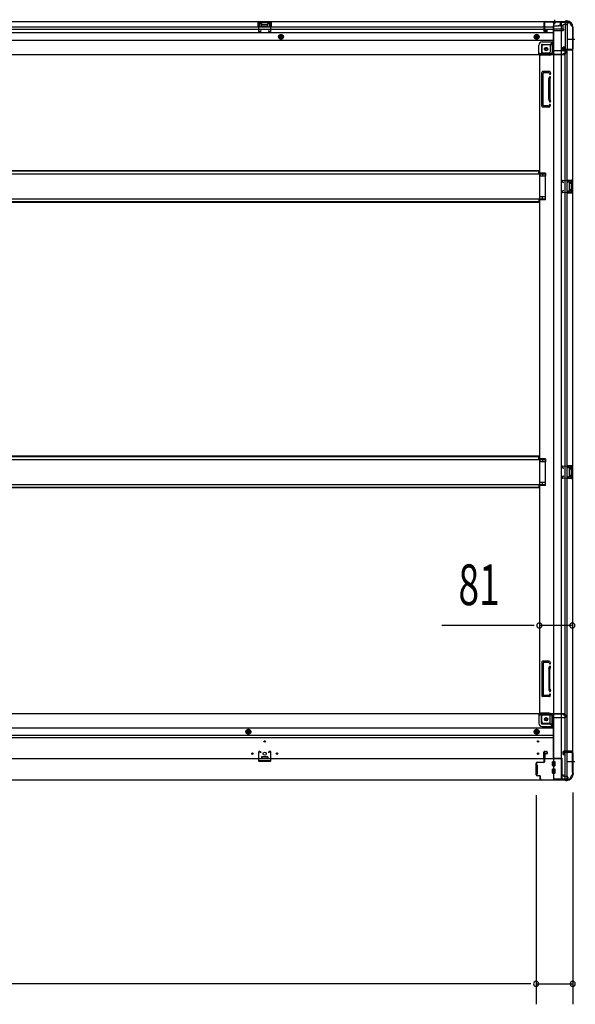
# Model space of a CAD drawing. Extents: x 543 to 20478, y 217 to 14052.
# Drawn here: x 14181 to 15544, y 3553 to 5970 of the extents above; entities that cross this region are included whole.
import ezdxf

# ---------------------------------------------------------------- set-up
doc = ezdxf.new("R2010")
doc.units = 0
doc.header["$LTSCALE"] = 50
doc.header["$MEASUREMENT"] = 0
for name, pattern in [('1PL-M', [15, 12, -1, 1, -1]), ('1PL-S', [4, 2.5, -0.5, 0.5, -0.5]), ('HIDE-L', [3, 2, -1]), ('HIDE-M', [2, 1, -1])]:
    doc.linetypes.add(name, pattern=pattern)
for name, color, linetype in [('SUNPOU', 4, 'CONTINUOUS'), ('下枠側', 1, 'CONTINUOUS'), ('下枠前', 2, 'CONTINUOUS'), ('下枠後', 3, 'CONTINUOUS'), ('床補強', 3, 'CONTINUOUS'), ('柱前', 3, 'CONTINUOUS'), ('柱後', 3, 'CONTINUOUS'), ('間柱', 4, 'CONTINUOUS')]:
    doc.layers.add(name, color=color, linetype=linetype)
doc.styles.add('00', font='ROMANS', dxfattribs={"width": 0.666667, "bigfont": 'BIGFONT'})

msp = doc.modelspace()

# ---------------------------------------------------------------- linework, layer by layer
at = {"layer": 'SUNPOU'}
for p, q in [((15430.7, 4482.5), (15216.8, 4482.5)), ((15443.2, 4482.5), (15430.7, 4482.5)), ((15536.7, 4482.5), (15455.7, 4482.5)), ((15447.7, 4066), (15447.7, 3552.8)), ((15447.7, 4066), (15447.7, 3552.8)), ((15537.7, 4072.7), (15537.7, 3552.8)), ((15422.7, 3602.8), (12738.7, 3602.8)), ((15422.7, 3602.8), (15397.7, 3602.8)), ((15435.2, 3602.8), (15422.7, 3602.8)), ((15435.2, 3602.8), (15422.7, 3602.8)), ((15447.7, 3602.8), (15537.7, 3602.8))]:
    msp.add_line(p, q, dxfattribs=at)
for centre, start, end in [((15455.7, 4482.5), 0, 180), ((15455.7, 4482.5), 180, 0), ((15536.7, 4482.5), 0, 180), ((15536.7, 4482.5), 180, 0), ((15447.7, 3602.8), 0, 180), ((15447.7, 3602.8), 0, 180), ((15447.7, 3602.8), 180, 0), ((15447.7, 3602.8), 180, 0), ((15537.7, 3602.8), 0, 180), ((15537.7, 3602.8), 180, 0)]:
    msp.add_arc(centre, 6.25, start, end, dxfattribs=at)
at = {"layer": '下枠側'}
for p, q in [((15490.7, 5963.5), (15490.7, 4105)), ((15525.7, 5963.5), (15490.7, 5963.5)), ((15509.2, 5963.5), (15509.2, 4105)), ((15518.7, 5963.5), (15518.7, 5897)), ((15523.7, 5963.5), (15523.7, 5897)), ((15536.7, 5953.5), (15535.7, 5953.5)), ((15536.7, 5953.5), (15536.7, 4115)), ((15461.7, 5903), (15461.7, 5885.5)), ((15482.2, 5908), (15466.7, 5908)), ((15487.2, 5914), (15482.2, 5908)), ((15482.2, 5908), (15482.2, 5889.5)), ((15490.7, 5914), (15487.2, 5914)), ((15487.2, 5914), (15487.2, 5889.5)), ((15513.7, 5896.5), (15513.7, 5901)), ((15515.7, 5903), (15518.7, 5903)), ((15517.7, 5903), (15517.7, 5897)), ((15517.7, 5903), (15517.7, 5897)), ((15517.7, 5897), (15535.7, 5897)), ((15518.7, 5903), (15518.7, 5897)), ((15518.7, 5903), (15518.7, 5897)), ((15455.7, 5882.5), (15455.7, 4267.5)), ((15458.2, 5882.5), (15455.7, 5882.5)), ((15480.2, 5882.5), (15455.7, 5882.5)), ((15480.2, 5887.5), (15461.7, 5887.5)), ((15535.7, 5894.5), (15515.7, 5894.5)), ((15518.7, 4174), (15518.7, 5894.5)), ((15523.7, 4174), (15523.7, 5894.5)), ((15536.7, 5896), (15536.7, 5895.5)), ((15461.7, 5757), (15461.7, 5840)), ((15481.2, 5842), (15463.7, 5842)), ((15464.7, 5759), (15464.7, 5838)), ((15479.2, 5839), (15465.7, 5839)), ((15478.9, 5824.2), (15480.3, 5828.5)), ((15479.7, 5838.3), (15480.3, 5836.6)), ((15481.8, 5823.3), (15483.1, 5827.6)), ((15481.9, 5841.3), (15483.1, 5837.5)), ((15478.7, 5774.3), (15478.7, 5823)), ((15481.7, 5823), (15481.7, 5774.3)), ((15478.8, 5755), (15463.7, 5755)), ((15478, 5758), (15465.7, 5758)), ((15478.9, 5772.8), (15480.3, 5768.6)), ((15480, 5759.4), (15480.3, 5760.5)), ((15481.8, 5773.7), (15483.1, 5769.5)), ((15482.6, 5757.8), (15483.1, 5759.6)), ((15470.7, 5592.5), (15455.7, 5592.5)), ((15470.7, 5585.5), (15455.7, 5585.5)), ((15456.7, 5592.5), (15456.7, 5585.5)), ((15463.7, 5592.5), (15463.7, 5585.5)), ((15470.7, 5592.5), (15470.7, 5585.5)), ((15522.7, 5576), (15536.7, 5576)), ((15522.7, 5571.5), (15532.2, 5571.5)), ((15523.7, 5575.9), (15523.7, 5571.5)), ((15526.8, 5576), (15526.8, 5571.5)), ((15528.4, 5576), (15528.4, 5571.5)), ((15528.7, 5567), (15528.7, 5553)), ((15529.7, 5568), (15532.2, 5568)), ((15533.2, 5570.5), (15533.2, 5569)), ((15535.7, 5576), (15535.7, 5544)), ((15536.7, 5576), (15536.7, 5544)), ((15470.7, 5534.5), (15455.7, 5534.5)), ((15456.7, 5527.5), (15456.7, 5534.5)), ((15463.7, 5527.5), (15463.7, 5534.5)), ((15470.7, 5527.5), (15470.7, 5534.5)), ((15532.2, 5548.5), (15522.7, 5548.5)), ((15536.7, 5544), (15522.7, 5544)), ((15523.7, 5544.1), (15523.7, 5548.5)), ((15526.8, 5548.5), (15526.8, 5544)), ((15528.4, 5548.5), (15528.4, 5544)), ((15532.2, 5552), (15529.7, 5552)), ((15533.2, 5551), (15533.2, 5549.5)), ((15470.7, 5527.5), (15455.7, 5527.5)), ((15470.7, 4891.5), (15455.7, 4891.5)), ((15470.7, 4884.5), (15455.7, 4884.5)), ((15456.7, 4891.5), (15456.7, 4884.5)), ((15463.7, 4891.5), (15463.7, 4884.5)), ((15470.7, 4891.5), (15470.7, 4884.5)), ((15522.7, 4875), (15536.7, 4875)), ((15522.7, 4870.5), (15532.2, 4870.5)), ((15523.7, 4874.9), (15523.7, 4870.5)), ((15526.8, 4875), (15526.8, 4870.5)), ((15528.4, 4875), (15528.4, 4870.5)), ((15528.7, 4866), (15528.7, 4852)), ((15529.7, 4867), (15532.2, 4867)), ((15533.2, 4869.5), (15533.2, 4868)), ((15535.7, 4875), (15535.7, 4843)), ((15536.7, 4875), (15536.7, 4843)), ((15470.7, 4833.5), (15455.7, 4833.5)), ((15456.7, 4826.5), (15456.7, 4833.5)), ((15463.7, 4826.5), (15463.7, 4833.5)), ((15470.7, 4826.5), (15470.7, 4833.5)), ((15532.2, 4847.5), (15522.7, 4847.5)), ((15536.7, 4843), (15522.7, 4843)), ((15523.7, 4843.1), (15523.7, 4847.5)), ((15526.8, 4847.5), (15526.8, 4843)), ((15528.4, 4847.5), (15528.4, 4843)), ((15532.2, 4851), (15529.7, 4851)), ((15533.2, 4850), (15533.2, 4848.5)), ((15470.7, 4826.5), (15455.7, 4826.5)), ((15461.7, 4393), (15461.7, 4310)), ((15478.8, 4395), (15463.7, 4395)), ((15464.7, 4391), (15464.7, 4312)), ((15478, 4392), (15465.7, 4392)), ((15478.7, 4375.7), (15478.7, 4327)), ((15478.9, 4377.2), (15480.3, 4381.5)), ((15480, 4390.6), (15480.3, 4389.6)), ((15481.7, 4327), (15481.7, 4375.7)), ((15481.8, 4376.3), (15483.1, 4380.6)), ((15482.6, 4392.2), (15483.1, 4390.5)), ((15481.8, 4326.7), (15483.1, 4322.5)), ((15481.2, 4308), (15463.7, 4308)), ((15479.2, 4311), (15465.7, 4311)), ((15478.9, 4325.8), (15480.3, 4321.6)), ((15479.7, 4311.7), (15480.3, 4313.5)), ((15481.9, 4308.7), (15483.1, 4312.6)), ((15458.2, 4267.5), (15455.7, 4267.5)), ((15480.2, 4267.5), (15455.7, 4267.5)), ((15461.7, 4247), (15461.7, 4264.5)), ((15480.2, 4262.5), (15461.7, 4262.5)), ((15482.2, 4242), (15482.2, 4260.5)), ((15487.2, 4236), (15487.2, 4260.5)), ((15482.2, 4242), (15466.7, 4242)), ((15487.2, 4236), (15482.2, 4242)), ((15490.7, 4236), (15487.2, 4236)), ((15513.7, 4172), (15513.7, 4167.5)), ((15535.7, 4174), (15515.7, 4174)), ((15515.7, 4165.5), (15518.7, 4165.5)), ((15517.7, 4171.5), (15535.7, 4171.5)), ((15517.7, 4165.5), (15517.7, 4171.5)), ((15517.7, 4165.5), (15517.7, 4171.5)), ((15518.7, 4105), (15518.7, 4171.5)), ((15518.7, 4165.5), (15518.7, 4171.5)), ((15518.7, 4165.5), (15518.7, 4171.5)), ((15523.7, 4105), (15523.7, 4171.5)), ((15536.7, 4172.5), (15536.7, 4173)), ((15536.7, 4115), (15535.7, 4115)), ((15525.7, 4105), (15490.7, 4105))]:
    msp.add_line(p, q, dxfattribs=at)
at = {"layer": '下枠側', "color": 6, "linetype": '1PL-M'}
for p, q in [((15543.1, 5920.5), (15526.1, 5920.5)), ((15536.7, 4148), (15525.5, 4148)), ((15543.1, 4148), (15526.1, 4148))]:
    msp.add_line(p, q, dxfattribs=at)
at = {"layer": '下枠側'}
for centre in [(15472.2, 5897.5), (15472.2, 4252.5)]:
    msp.add_circle(centre, 4, dxfattribs=at)
for centre, radius, start, end in [((15525.7, 5955.5), 8, 0, 90), ((15535.7, 5955.5), 2, 180, 270), ((15466.7, 5903), 5, 90, 180), ((15515.7, 5901), 2, 90, 180), ((15535.7, 5896), 1, 0, 90), ((15458.7, 5885.5), 3, 270, 0), ((15480.2, 5889.5), 7, 270, 0), ((15480.2, 5889.5), 2, 270, 0), ((15515.7, 5896.5), 2, 180, 270), ((15535.7, 5895.5), 1, 270, 0), ((15463.7, 5840), 2, 90, 180), ((15465.7, 5838), 1, 90, 180), ((15478.8, 5838), 1, 17.4576, 90), ((15481.7, 5837), 1.5, 197.4576, 270), ((15481.7, 5828), 1.5, 90, 162.5424), ((15481, 5841), 1, 17.4576, 90), ((15481.7, 5837), 1.5, 270, 17.4576), ((15481.7, 5828), 1.5, 342.5424, 90), ((15483.7, 5822.7), 5, 162.5424, 179.9995), ((15483.7, 5822.7), 2, 162.5424, 180), ((15463.7, 5757), 2, 180, 270), ((15465.7, 5759), 1, 180, 270), ((15478, 5760), 2, 270, 342.5424), ((15483.7, 5774.3), 5, 180.0005, 197.4576), ((15478.8, 5759), 4, 270, 342.5424), ((15481.7, 5769), 1.5, 197.4576, 270), ((15481.7, 5760), 1.5, 90, 162.5424), ((15483.7, 5774.3), 2, 180, 197.4576), ((15482.7, 5774.2), 1, 180, 197.4576), ((15482.7, 5774.2), 1, 180, 197.4576), ((15481.7, 5769), 1.5, 270, 17.4576), ((15481.7, 5760), 1.5, 342.5424, 90), ((15529.7, 5567), 1, 90, 180), ((15532.2, 5570.5), 1, 0, 90), ((15532.2, 5569), 1, 270, 0), ((15529.7, 5553), 1, 180, 270), ((15532.2, 5551), 1, 0, 90), ((15532.2, 5549.5), 1, 270, 0), ((15529.7, 4866), 1, 90, 180), ((15532.2, 4869.5), 1, 0, 90), ((15532.2, 4868), 1, 270, 0), ((15529.7, 4852), 1, 180, 270), ((15532.2, 4850), 1, 0, 90), ((15532.2, 4848.5), 1, 270, 0), ((15463.7, 4393), 2, 90, 180), ((15465.7, 4391), 1, 90, 180), ((15478, 4390), 2, 17.4576, 90), ((15483.7, 4375.7), 5, 162.5424, 179.9995), ((15478.8, 4391), 4, 17.4576, 90), ((15481.7, 4390), 1.5, 197.4576, 270), ((15481.7, 4381), 1.5, 90, 162.5424), ((15481.7, 4390), 1.5, 270, 17.4576), ((15481.7, 4381), 1.5, 342.5424, 90), ((15483.7, 4375.7), 2, 162.5424, 180), ((15482.7, 4375.8), 1, 162.5424, 180), ((15482.7, 4375.8), 1, 162.5424, 180), ((15483.7, 4327.3), 5, 180.0005, 197.4576), ((15483.7, 4327.3), 2, 180, 197.4576), ((15463.7, 4310), 2, 180, 270), ((15465.7, 4312), 1, 180, 270), ((15478.8, 4312), 1, 270, 342.5424), ((15481.7, 4322), 1.5, 197.4576, 270), ((15481.7, 4313), 1.5, 90, 162.5424), ((15481, 4309), 1, 270, 342.5424), ((15481.7, 4322), 1.5, 270, 17.4576), ((15481.7, 4313), 1.5, 342.5424, 90), ((15458.7, 4264.5), 3, 0, 90), ((15480.2, 4260.5), 7, 0, 90), ((15480.2, 4260.5), 2, 0, 90), ((15466.7, 4247), 5, 180, 270), ((15515.7, 4172), 2, 90, 180), ((15515.7, 4167.5), 2, 180, 270), ((15535.7, 4173), 1, 0, 90), ((15535.7, 4172.5), 1, 270, 0), ((15525.7, 4113), 8, 270, 0), ((15535.7, 4113), 2, 90, 180)]:
    msp.add_arc(centre, radius, start, end, dxfattribs=at)
at = {"layer": '下枠前'}
for p, q in [((12706.7, 4266.5), (15454.7, 4266.5)), ((15454.7, 4265.5), (15454.7, 4266.5)), ((15454.7, 4266.5), (15516.7, 4266.5)), ((15454.7, 4265.5), (15516.7, 4265.5)), ((15454.7, 4265.3), (15454.7, 4243)), ((15456.7, 4263.5), (15484.7, 4263.5)), ((15460.7, 4243), (15460.7, 4263.5)), ((15489.7, 4258.5), (15489.7, 4156)), ((15489.7, 4256.5), (15518.7, 4256.5)), ((15513.7, 4265.5), (15513.7, 4266.5)), ((15515.7, 4263.5), (15518.7, 4263.5)), ((15516.7, 4265.5), (15516.7, 4266.5)), ((15521.7, 4259.5), (15521.7, 4260.5)), ((12671.7, 4231.5), (15489.7, 4231.5)), ((15462.7, 4241), (15489.7, 4241)), ((15462.7, 4235), (15489.7, 4235)), ((12671.7, 4213), (15489.7, 4213)), ((12671.7, 4208), (15489.7, 4208)), ((14736.7, 4224.6), (14741.7, 4227.5)), ((14736.7, 4218.9), (14736.7, 4224.6)), ((14741.7, 4216), (14736.7, 4218.9)), ((14741.7, 4227.5), (14746.7, 4224.6)), ((14746.7, 4218.9), (14741.7, 4216)), ((14746.7, 4224.6), (14746.7, 4218.9)), ((15444.2, 4224.6), (15449.2, 4227.5)), ((15444.2, 4218.9), (15444.2, 4224.6)), ((15449.2, 4216), (15444.2, 4218.9)), ((15449.2, 4227.5), (15454.2, 4224.6)), ((15454.2, 4218.9), (15449.2, 4216)), ((15454.2, 4224.6), (15454.2, 4218.9)), ((14773.7, 4160), (14773.7, 4156)), ((14773.7, 4157.2), (14789.7, 4157.2)), ((14789.2, 4160.5), (14774.2, 4160.5)), ((14789.7, 4160), (14789.7, 4156)), ((15466.7, 4156), (15466.7, 4171.5)), ((15469.2, 4157.2), (15466.7, 4157.2)), ((15468.7, 4173.5), (15473.2, 4173.5)), ((15469.2, 4166.5), (15469.2, 4156)), ((15474.2, 4167.5), (15470.2, 4167.5)), ((15475.2, 4171.5), (15475.2, 4168.5)), ((15489.7, 4157.2), (15510.7, 4157.2)), ((15492.7, 4157.2), (15492.7, 4156)), ((15510.7, 4157.2), (15510.7, 4104)), ((12650.7, 4156), (15510.7, 4156)), ((15446.7, 4140), (15446.7, 4118)), ((15449.7, 4140.5), (15447.2, 4140.5)), ((15450.2, 4140), (15450.2, 4118)), ((15488.2, 4138.5), (15488.2, 4147.5)), ((15488.7, 4148), (15493.7, 4148)), ((15488.7, 4138), (15493.7, 4138)), ((15494.2, 4138.5), (15494.2, 4147.5)), ((15510.7, 4146), (15510.7, 4104)), ((15449.7, 4117.5), (15447.2, 4117.5)), ((15488.2, 4120.5), (15488.2, 4129.5)), ((15488.7, 4130), (15493.7, 4130)), ((15488.7, 4120), (15493.7, 4120)), ((15494.2, 4120.5), (15494.2, 4129.5)), ((15510.7, 4116), (15514.7, 4116)), ((15510.7, 4116), (15515.2, 4116)), ((15510.7, 4114.8), (15514.7, 4114.8)), ((15510.7, 4114.8), (15515.2, 4114.8)), ((15513.7, 4116), (15513.7, 4115)), ((15515.2, 4116), (15515.2, 4114.8)), ((15515.7, 4113), (15522.7, 4113)), ((15525.7, 4110), (15525.7, 4104)), ((12635.7, 4104), (15525.7, 4104)), ((12650.7, 4104), (15510.7, 4104)), ((15510.7, 4105.2), (15525.7, 4105.2))]:
    msp.add_line(p, q, dxfattribs=at)
at = {"layer": '下枠前', "color": 6, "linetype": 'HIDE-M'}
for p, q in [((14737.2, 4224.3), (14741.7, 4226.9)), ((14737.2, 4219.2), (14737.2, 4224.3)), ((14741.7, 4216.6), (14737.2, 4219.2)), ((14741.7, 4226.9), (14746.2, 4224.3)), ((14746.2, 4219.2), (14741.7, 4216.6)), ((14746.2, 4224.3), (14746.2, 4219.2)), ((15444.7, 4224.3), (15449.2, 4226.9)), ((15444.7, 4219.2), (15444.7, 4224.3)), ((15449.2, 4216.6), (15444.7, 4219.2)), ((15449.2, 4226.9), (15453.7, 4224.3)), ((15453.7, 4219.2), (15449.2, 4216.6)), ((15453.7, 4224.3), (15453.7, 4219.2))]:
    msp.add_line(p, q, dxfattribs=at)
at = {"layer": '下枠前', "color": 4}
for centre in [(15472.2, 4252.5), (14741.7, 4221.8), (15449.2, 4221.8)]:
    msp.add_circle(centre, 3, dxfattribs=at)
at = {"layer": '下枠前'}
for centre, radius in [((15472.2, 4252.5), 2.5), ((14741.7, 4221.8), 2), ((15449.2, 4221.8), 2), ((14781.7, 4198), 1.75), ((15452.7, 4198), 1.75), ((14751.7, 4168), 1.75), ((14781.7, 4168), 4), ((14811.7, 4168), 1.75), ((15452.7, 4168), 1.75)]:
    msp.add_circle(centre, radius, dxfattribs=at)
at = {"layer": '下枠前', "color": 6, "linetype": 'HIDE-M'}
for centre, radius in [((14741.7, 4221.8), 6), ((14741.7, 4221.8), 4.5), ((15449.2, 4221.8), 6), ((15449.2, 4221.8), 4.5)]:
    msp.add_circle(centre, radius, dxfattribs=at)
at = {"layer": '下枠前'}
for centre, radius, start, end in [((15456.7, 4265.5), 2, 180, 270), ((15484.7, 4258.5), 5, 0, 90), ((15515.7, 4265.5), 2, 180, 270), ((15518.7, 4260.5), 3, 0, 90), ((15518.7, 4259.5), 3, 270, 0), ((15462.7, 4243), 8, 180, 270), ((15462.7, 4243), 2, 180, 270), ((14774.2, 4160), 0.5, 90, 180), ((14789.2, 4160), 0.5, 0, 90), ((15468.7, 4171.5), 2, 90, 180), ((15470.2, 4166.5), 1, 90, 180), ((15473.2, 4171.5), 2, 0, 90), ((15474.2, 4168.5), 1, 270, 0), ((15447.2, 4140), 0.5, 90, 180), ((15449.7, 4140), 0.5, 0, 90), ((15488.7, 4147.5), 0.5, 90, 180), ((15488.7, 4138.5), 0.5, 180, 270), ((15493.7, 4147.5), 0.5, 0, 90), ((15493.7, 4138.5), 0.5, 270, 0), ((15447.2, 4118), 0.5, 180, 270), ((15449.7, 4118), 0.5, 270, 0), ((15488.7, 4129.5), 0.5, 90, 180), ((15488.7, 4120.5), 0.5, 180, 270), ((15493.7, 4129.5), 0.5, 0, 90), ((15493.7, 4120.5), 0.5, 270, 0), ((15515.7, 4115), 2, 180, 270), ((15522.7, 4110), 3, 0, 90)]:
    msp.add_arc(centre, radius, start, end, dxfattribs=at)
at = {"layer": '下枠後', "color": 6, "linetype": '1PL-S'}
msp.add_line((15492.7, 5969.5), (15492.7, 5958.3), dxfattribs=at)
at = {"layer": '下枠後'}
for p, q in [((15525.7, 5964.5), (12635.7, 5964.5)), ((15489.7, 5951.5), (12694.7, 5951.5)), ((15489.7, 5945.5), (12694.7, 5945.5)), ((14765.7, 5964.5), (14797.7, 5964.5)), ((14765.7, 5951.5), (14765.7, 5964.5)), ((14765.7, 5963.5), (14797.7, 5963.5)), ((14765.7, 5952.5), (14770.2, 5952.5)), ((14770.2, 5951.5), (14770.2, 5960)), ((14771.2, 5961), (14772.7, 5961)), ((14773.7, 5957.5), (14773.7, 5960)), ((14774.7, 5956.5), (14788.7, 5956.5)), ((14789.7, 5960), (14789.7, 5957.5)), ((14790.7, 5961), (14792.2, 5961)), ((14793.2, 5960), (14793.2, 5951.5)), ((14797.7, 5952.5), (14793.2, 5952.5)), ((14797.7, 5964.5), (14797.7, 5951.5)), ((15466.7, 5960.5), (15466.7, 5941.5)), ((15468.2, 5961.5), (15467.7, 5961.5)), ((15469.2, 5956.1), (15469.2, 5960.5)), ((15469.2, 5955.1), (15469.2, 5956.1)), ((15469.2, 5945.5), (15469.2, 5955.1)), ((15469.2, 5945.5), (15469.2, 5944.5)), ((15475.2, 5945.5), (15469.2, 5945.5)), ((15475.2, 5941.5), (15475.2, 5945.5)), ((15489.7, 5953.5), (15489.7, 5891.5)), ((15490.7, 5954.5), (15503.7, 5954.5)), ((15511.7, 5946.1), (15490.7, 5946.1)), ((15514.7, 5946.1), (15490.7, 5946.1)), ((15513.7, 5954.5), (15501.7, 5954.5)), ((15513.8, 5955.5), (15505.9, 5955.5)), ((15506.7, 5964.5), (15506.7, 5957.5)), ((15506.7, 5963.5), (15525.7, 5963.5)), ((15513.7, 5955.5), (15513.7, 5942.5)), ((15522.7, 5957.5), (15515.7, 5957.5)), ((15525.7, 5964.5), (15525.7, 5960.5)), ((15489.7, 5937), (12671.7, 5937)), ((15468.7, 5939.5), (15473.2, 5939.5)), ((15468.7, 5939.5), (15473.2, 5939.5)), ((15475.2, 5944.5), (15469.2, 5944.5)), ((15513.7, 5942.5), (15490.7, 5942.5)), ((15513.7, 5943), (15515.6, 5944.6)), ((15513.7, 5943), (15513.7, 5942.5)), ((15489.7, 5918.5), (12671.7, 5918.5)), ((15454.7, 5884.5), (15454.7, 5907)), ((15454.7, 5884.5), (15454.7, 5907)), ((15460.7, 5907), (15460.7, 5886.5)), ((15460.7, 5907), (15460.7, 5886.5)), ((15462.7, 5915), (15489.7, 5915)), ((15462.7, 5915), (15489.7, 5915)), ((15462.7, 5909), (15489.7, 5909)), ((15462.7, 5909), (15489.7, 5909)), ((15516.7, 5883.5), (12644.7, 5883.5)), ((15454.7, 5884.5), (15516.7, 5884.5)), ((15454.7, 5884.5), (15454.7, 5883.5)), ((15454.7, 5884.5), (15454.7, 5883.5)), ((15456.7, 5886.5), (15484.7, 5886.5)), ((15490.7, 5893.5), (15518.7, 5893.5)), ((15513.7, 5884.5), (15513.7, 5883.5)), ((15515.7, 5886.5), (15518.7, 5886.5)), ((15516.7, 5884.5), (15516.7, 5883.5)), ((15521.7, 5890.5), (15521.7, 5889.5))]:
    msp.add_line(p, q, dxfattribs=at)
at = {"layer": '下枠後', "color": 6, "linetype": 'HIDE-L'}
for p, q in [((14774.2, 5953.5), (14774.2, 5956.5)), ((14775.2, 5957.5), (14788.2, 5957.5)), ((14775.2, 5952.5), (14788.2, 5952.5)), ((14789.2, 5954.1), (14789.2, 5957.1)), ((14789.2, 5953.5), (14789.2, 5956.5)), ((15488.5, 5963), (15488.5, 5962.5)), ((15496.9, 5962.5), (15488.5, 5962.5)), ((15489.2, 5963.9), (15489.2, 5962.5)), ((15489.5, 5963), (15489.5, 5962.5)), ((15495.9, 5963), (15495.9, 5962.5)), ((15496.2, 5963.9), (15496.2, 5962.5)), ((15496.9, 5963), (15496.9, 5962.5))]:
    msp.add_line(p, q, dxfattribs=at)
at = {"layer": '下枠後', "color": 6, "linetype": 'HIDE-M'}
for p, q in [((14816.7, 5930.4), (14821.7, 5933.3)), ((14816.7, 5924.6), (14816.7, 5930.4)), ((14821.7, 5921.7), (14816.7, 5924.6)), ((14821.7, 5933.3), (14826.7, 5930.4)), ((14826.7, 5924.6), (14821.7, 5921.7)), ((14826.7, 5930.4), (14826.7, 5924.6)), ((15449.2, 5933.3), (15444.2, 5930.4)), ((15444.2, 5930.4), (15444.2, 5924.6)), ((15444.2, 5924.6), (15449.2, 5921.7)), ((15454.2, 5930.4), (15449.2, 5933.3)), ((15449.2, 5921.7), (15454.2, 5924.6)), ((15454.2, 5924.6), (15454.2, 5930.4))]:
    msp.add_line(p, q, dxfattribs=at)
at = {"layer": '下枠後'}
for centre, radius in [((14821.7, 5927.5), 6), ((14821.7, 5927.5), 4.5), ((14821.7, 5927.5), 2), ((15449.2, 5927.5), 6), ((15449.2, 5927.5), 4.5), ((15449.2, 5927.5), 2), ((15472.2, 5897.5), 2.5), ((15472.2, 5897.5), 2.5)]:
    msp.add_circle(centre, radius, dxfattribs=at)
at = {"layer": '下枠後', "color": 4}
for centre in [(14821.7, 5927.5), (15449.2, 5927.5), (15472.2, 5897.5)]:
    msp.add_circle(centre, 3, dxfattribs=at)
at = {"layer": '下枠後', "color": 6, "linetype": 'HIDE-M'}
msp.add_circle((15472.2, 5897.5), 3.7, dxfattribs=at)
at = {"layer": '下枠後'}
for centre, radius, start, end in [((14771.2, 5960), 1, 90, 180), ((14772.7, 5960), 1, 0, 90), ((14774.7, 5957.5), 1, 180, 270), ((14788.7, 5957.5), 1, 270, 0), ((14790.7, 5960), 1, 90, 180), ((14792.2, 5960), 1, 0, 90), ((15467.7, 5960.5), 1, 90, 180), ((15468.2, 5960.5), 1, 0, 90), ((15490.7, 5953.5), 1, 90, 180), ((15503.7, 5957.5), 3, 270, 0), ((15515.7, 5955.5), 2, 90, 180), ((15514.7, 5945.1), 1, 333.4349, 90), ((15522.7, 5960.5), 3, 270, 0), ((15468.7, 5941.5), 2, 180, 270), ((15473.2, 5941.5), 2, 270, 0), ((15462.7, 5907), 8, 90, 180), ((15462.7, 5907), 8, 90, 180), ((15462.7, 5907), 2, 90, 180), ((15462.7, 5907), 2, 90, 180), ((15456.7, 5884.5), 2, 90, 180), ((15456.7, 5884.5), 2, 90, 180), ((15484.7, 5891.5), 5, 270, 0), ((15515.7, 5884.5), 2, 90, 180), ((15518.7, 5890.5), 3, 0, 90), ((15518.7, 5890.5), 3, 0, 90), ((15518.7, 5889.5), 3, 270, 0)]:
    msp.add_arc(centre, radius, start, end, dxfattribs=at)
at = {"layer": '下枠後', "color": 6, "linetype": 'HIDE-L'}
for centre, radius, start, end in [((14775.2, 5956.5), 1, 90, 180), ((14775.2, 5953.5), 1, 180, 270), ((14788.2, 5956.5), 1, 0, 90), ((14788.2, 5953.5), 1, 270, 0), ((15488, 5963), 1.5, 0, 90), ((15488, 5963), 0.5, 0, 90), ((15497.4, 5963), 1.5, 90, 180), ((15497.4, 5963), 0.5, 90, 180)]:
    msp.add_arc(centre, radius, start, end, dxfattribs=at)
at = {"layer": '床補強'}
for p, q in [((12691.7, 5591), (15469.7, 5591)), ((15454.7, 5598.8), (12706.7, 5598.8)), ((15454.7, 5598.8), (12706.7, 5598.8)), ((15454.7, 5597.6), (12706.7, 5597.6)), ((15454.7, 5591), (15454.7, 5598.8)), ((15469.7, 5591), (15469.7, 5529)), ((15469.7, 5529), (12691.7, 5529)), ((15454.7, 5522.4), (12706.7, 5522.4)), ((15454.7, 5521.2), (12706.7, 5521.2)), ((15454.7, 5529), (15454.7, 5521.2)), ((12691.7, 4890), (15469.7, 4890)), ((15454.7, 4897.8), (12706.7, 4897.8)), ((15454.7, 4897.8), (12706.7, 4897.8)), ((15454.7, 4896.6), (12706.7, 4896.6)), ((15454.7, 4890), (15454.7, 4897.8)), ((15469.7, 4890), (15469.7, 4828)), ((15469.7, 4828), (12691.7, 4828)), ((15454.7, 4821.4), (12706.7, 4821.4)), ((15454.7, 4820.2), (12706.7, 4820.2)), ((15454.7, 4828), (15454.7, 4820.2))]:
    msp.add_line(p, q, dxfattribs=at)
at = {"layer": '柱前'}
for p, q in [((15467.7, 4148.2), (15467.7, 4171.4)), ((15468.5, 4171.4), (15468.5, 4148.2)), ((15473.2, 4171.4), (15469.8, 4172.4)), ((15473.4, 4172.2), (15470, 4173.1)), ((15514.7, 4167.5), (15513.8, 4170.9)), ((15515.5, 4167.7), (15514.5, 4171.1)), ((15515.5, 4173.2), (15534.9, 4173.2)), ((15534.9, 4172.4), (15515.5, 4172.4)), ((15536.9, 4122.2), (15536.9, 4170.4)), ((15537.7, 4170.4), (15537.7, 4122.7)), ((15447.7, 4116), (15447.7, 4144.4)), ((15447.7, 4143.4), (15448.5, 4143.4)), ((15448.5, 4138.2), (15447.7, 4138.2)), ((15448.5, 4144.4), (15448.5, 4116)), ((15450.5, 4147.2), (15466.7, 4147.2)), ((15466.7, 4146.4), (15450.5, 4146.4)), ((15447.7, 4124.2), (15448.5, 4124.2)), ((15448.5, 4119.5), (15447.7, 4119.5)), ((15450.5, 4114), (15455.7, 4114)), ((15455.7, 4113.2), (15450.5, 4113.2)), ((15457.7, 4106), (15457.7, 4111.2)), ((15458.5, 4106), (15458.5, 4111.2)), ((15537, 4121.8), (15537.7, 4120.4)), ((15537.9, 4121.8), (15538.6, 4120.4)), ((15537.9, 4118), (15537.9, 4119.5)), ((15538.7, 4120), (15538.7, 4118)), ((15458.5, 4107.4), (15458.5, 4106)), ((15460.5, 4104), (15518.7, 4104)), ((15518.2, 4103.2), (15460.5, 4103.2)), ((15519.1, 4103.9), (15520.5, 4103.2)), ((15519.1, 4103), (15520.5, 4102.3)), ((15520.9, 4102.2), (15522.9, 4102.2)), ((15522.9, 4103), (15521.4, 4103))]:
    msp.add_line(p, q, dxfattribs=at)
for centre, radius, start, end in [((15469.5, 4171.4), 1.8, 74.5154, 180), ((15469.5, 4171.4), 1, 74.5154, 180), ((15473.3, 4171.8), 0.4, 254.5154, 74.5154), ((15515.5, 4171.4), 1.8, 90, 195.4846), ((15515.5, 4171.4), 1, 90, 195.4846), ((15515.1, 4167.6), 0.4, 195.4846, 15.4846), ((15534.9, 4170.4), 2.8, 0, 90), ((15534.9, 4170.4), 2, 0, 90), ((15450.5, 4144.4), 2.8, 90, 180), ((15450.5, 4144.4), 2, 90, 180), ((15466.7, 4148.2), 1, 270, 0), ((15466.7, 4148.2), 1.8, 270, 0), ((15450.5, 4116), 2.8, 180, 270), ((15450.5, 4116), 2, 180, 270), ((15455.7, 4111.2), 2.8, 0, 90), ((15455.7, 4111.2), 2, 0, 90), ((15522.9, 4118), 15, 270, 0), ((15522.9, 4118), 15.8, 270, 0), ((15537.7, 4122.2), 0.8, 180, 206.5651), ((15539.7, 4122.7), 2, 180, 206.5651), ((15535.9, 4119.5), 2, 0, 26.5651), ((15537.9, 4120), 0.8, 0, 26.5651), ((15460.5, 4106), 2.8, 180, 270), ((15460.5, 4106), 2, 180, 270), ((15518.2, 4101.2), 2, 63.4349, 90), ((15518.7, 4103.2), 0.8, 63.4349, 90), ((15521.4, 4105), 2, 243.4349, 270), ((15520.9, 4103), 0.8, 243.4349, 270)]:
    msp.add_arc(centre, radius, start, end, dxfattribs=at)
at = {"layer": '柱後'}
for p, q in [((15467.7, 5962.5), (15467.7, 5943.1)), ((15468.5, 5962.5), (15468.5, 5943.1)), ((15470.5, 5965.3), (15518.2, 5965.3)), ((15470.5, 5964.5), (15518.2, 5964.5)), ((15520.1, 5966), (15519.1, 5965.5)), ((15520.5, 5965.3), (15519.5, 5964.8)), ((15521.4, 5966.3), (15522.9, 5966.3)), ((15522.9, 5965.5), (15521.4, 5965.5)), ((15536.9, 5945.8), (15536.9, 5898.1)), ((15537.7, 5948.1), (15537.2, 5947.1)), ((15537.7, 5945.8), (15537.7, 5898.1)), ((15537.9, 5950.5), (15537.9, 5949)), ((15538.4, 5947.7), (15537.9, 5946.7)), ((15538.7, 5949), (15538.7, 5950.5)), ((15473.2, 5943.1), (15469.8, 5942.1)), ((15473.4, 5942.3), (15470, 5941.4)), ((15514.7, 5901), (15513.8, 5897.6)), ((15515.5, 5900.8), (15514.5, 5897.4)), ((15534.9, 5896.1), (15515.5, 5896.1)), ((15534.9, 5895.3), (15515.5, 5895.3))]:
    msp.add_line(p, q, dxfattribs=at)
for centre, radius, start, end in [((15470.5, 5962.5), 2.8, 90, 180), ((15470.5, 5962.5), 2, 90, 180), ((15518.2, 5967.3), 2, 270, 296.5651), ((15518.2, 5967.3), 2.8, 270, 296.5651), ((15521.4, 5963.5), 2.8, 90, 116.5651), ((15521.4, 5963.5), 2, 90, 116.5651), ((15522.9, 5950.5), 15.8, 0, 90), ((15522.9, 5950.5), 15, 0, 90), ((15539.7, 5945.8), 2.8, 153.4349, 180), ((15535.9, 5949), 2, 333.4349, 0), ((15539.7, 5945.8), 2, 153.4349, 180), ((15535.9, 5949), 2.8, 333.4349, 0), ((15469.5, 5943.1), 1.8, 180, 285.4846), ((15469.5, 5943.1), 1, 180, 285.4846), ((15473.3, 5942.7), 0.4, 285.4846, 105.4846), ((15515.5, 5897.1), 1.8, 164.5154, 270), ((15515.5, 5897.1), 1, 164.5154, 270), ((15515.1, 5900.9), 0.4, 344.5154, 164.5154), ((15534.9, 5898.1), 2, 270, 0), ((15534.9, 5898.1), 2.8, 270, 0)]:
    msp.add_arc(centre, radius, start, end, dxfattribs=at)
at = {"layer": '間柱'}
for p, q in [((14766.3, 5961.5), (14766.7, 5941.5)), ((14767.7, 5941.5), (14767.3, 5961.5)), ((14795.2, 5963.5), (14768.3, 5963.5)), ((14768.3, 5962.5), (14795.2, 5962.5)), ((14796.2, 5961.5), (14795.8, 5941.5)), ((14796.8, 5941.5), (14797.2, 5961.5)), ((14772.2, 5942.4), (14769.2, 5940.6)), ((14769.7, 5939.8), (14772.7, 5941.5)), ((14772.7, 5941.5), (14772.2, 5942.4)), ((14791.2, 5942.4), (14790.7, 5941.5)), ((14790.7, 5941.5), (14793.8, 5939.8)), ((14794.3, 5940.6), (14791.2, 5942.4)), ((15513.7, 5569), (15512, 5572.1)), ((15512.8, 5572.5), (15514.6, 5569.5)), ((15513.7, 5575), (15533.7, 5575.5)), ((15533.7, 5574.5), (15513.7, 5574)), ((15514.6, 5569.5), (15513.7, 5569)), ((15534.7, 5546.5), (15534.7, 5573.5)), ((15535.7, 5573.5), (15535.7, 5546.5)), ((15512, 5547.9), (15513.7, 5551)), ((15514.6, 5550.5), (15512.8, 5547.5)), ((15513.7, 5551), (15514.6, 5550.5)), ((15513.7, 5546), (15533.7, 5545.5)), ((15533.7, 5544.5), (15513.7, 5545)), ((15513.7, 4868), (15512, 4871.1)), ((15512.8, 4871.5), (15514.6, 4868.5)), ((15513.7, 4874), (15533.7, 4874.5)), ((15533.7, 4873.5), (15513.7, 4873)), ((15514.6, 4868.5), (15513.7, 4868)), ((15534.7, 4845.5), (15534.7, 4872.5)), ((15535.7, 4872.5), (15535.7, 4845.5)), ((15512, 4846.9), (15513.7, 4850)), ((15514.6, 4849.5), (15512.8, 4846.5)), ((15513.7, 4850), (15514.6, 4849.5)), ((15513.7, 4845), (15533.7, 4844.5)), ((15533.7, 4843.5), (15513.7, 4844)), ((14766.7, 4171.7), (14766.3, 4151.7)), ((14767.3, 4151.7), (14767.7, 4171.7)), ((14769.2, 4172.6), (14772.2, 4170.8)), ((14772.7, 4171.7), (14769.7, 4173.4)), ((14772.2, 4170.8), (14772.7, 4171.7)), ((14793.8, 4173.4), (14790.7, 4171.7)), ((14790.7, 4171.7), (14791.2, 4170.8)), ((14791.2, 4170.8), (14794.3, 4172.6)), ((14795.8, 4171.7), (14796.2, 4151.7)), ((14797.2, 4151.7), (14796.8, 4171.7)), ((14795.2, 4150.7), (14768.3, 4150.7)), ((14768.3, 4149.7), (14795.2, 4149.7))]:
    msp.add_line(p, q, dxfattribs=at)
for centre, radius, start, end in [((14768.3, 5961.5), 2, 90, 181.1935), ((14768.3, 5961.5), 1, 90, 181.1935), ((14795.2, 5961.5), 2, 358.8065, 90), ((14795.2, 5961.5), 1, 358.8065, 90), ((14768.7, 5941.5), 2, 181.1935, 299.6631), ((14768.7, 5941.5), 1, 181.1935, 299.6631), ((14794.8, 5941.5), 2, 240.3369, 358.8065), ((14794.8, 5941.5), 1, 240.3369, 358.8065), ((15513.7, 5573), 2, 91.1935, 209.6631), ((15513.7, 5573), 1, 91.1935, 209.6631), ((15533.7, 5573.5), 2, 0, 91.1935), ((15533.7, 5573.5), 1, 0, 91.1935), ((15513.7, 5547), 2, 150.3369, 268.8065), ((15513.7, 5547), 1, 150.3369, 268.8065), ((15533.7, 5546.5), 2, 268.8065, 0), ((15533.7, 5546.5), 1, 268.8065, 360), ((15513.7, 4872), 2, 91.1935, 209.6631), ((15513.7, 4872), 1, 91.1935, 209.6631), ((15533.7, 4872.5), 2, 360, 91.1935), ((15533.7, 4872.5), 1, 0, 91.1935), ((15513.7, 4846), 2, 150.3369, 268.8065), ((15513.7, 4846), 1, 150.3369, 268.8065), ((15533.7, 4845.5), 2, 268.8065, 360), ((15533.7, 4845.5), 1, 268.8065, 360), ((14768.7, 4171.7), 2, 60.3369, 178.8065), ((14768.7, 4171.7), 1, 60.3369, 178.8065), ((14794.8, 4171.7), 2, 1.1935, 119.6631), ((14794.8, 4171.7), 1, 1.1935, 119.6631), ((14768.3, 4151.7), 2, 178.8065, 270), ((14768.3, 4151.7), 1, 178.8065, 270), ((14795.2, 4151.7), 2, 270, 1.1935), ((14795.2, 4151.7), 1, 270, 1.1935)]:
    msp.add_arc(centre, radius, start, end, dxfattribs=at)

# ---------------------------------------------------------------- texts
at = {"layer": 'SUNPOU', "style": '00', "width": 0.666667}
msp.add_text('81', height=100, dxfattribs=at).set_placement((15257.3, 4532.5))

doc.saveas('drawing.dxf')
